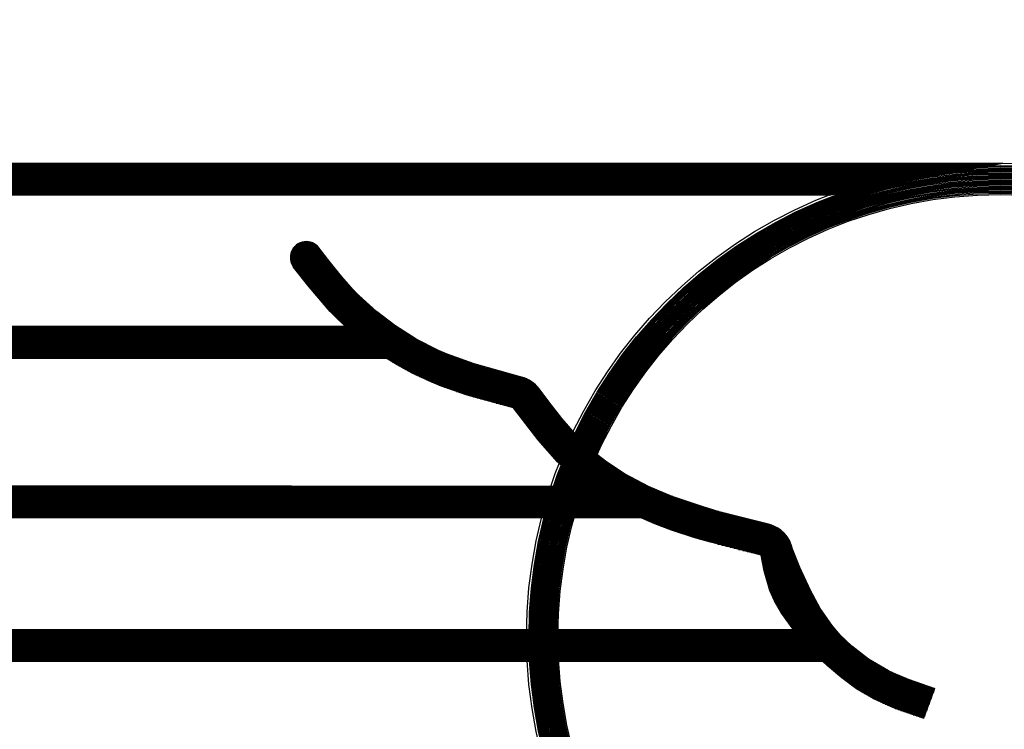
# Model space of a CAD drawing. Extents: x -649 to 1020, y -997 to 1118.
# Drawn here: x 693 to 704, y 966 to 974 of the extents above; entities that cross this region are included whole.
import ezdxf

# ---------------------------------------------------------------- set-up
doc = ezdxf.new("R2010")
doc.units = 0
doc.header["$MEASUREMENT"] = 0
doc.layers.get('0').update_dxf_attribs({"linetype": 'CONTINUOUS'})
doc.layers.add('DAYLITE_HERALD', color=7, linetype='CONTINUOUS')
doc.layers.add('DIMENSIONS', color=7, linetype='CONTINUOUS')
doc.dimstyles.new('DIMSTYLE26', dxfattribs={"dimtxt": 6, "dimasz": 6, "dimexe": 6, "dimexo": 0.0625, "dimgap": 0.09, "dimtad": 0, "dimtih": 1, "dimtoh": 1, "dimdec": 4, "dimzin": 0, "dimdsep": 46, "dimtxsty": 'Standard', "dimcen": 0.09, "dimadec": 0, "dimazin": 0, "dimtfac": 1, "dimtdec": 4, "dimtofl": 0, "dimtmove": 0, "dimatfit": 0, "dimfxl": 0, "dimtolj": 1, "dimtzin": 0, "dimarcsym": 0})

# ---------------------------------------------------------------- blocks, each defined once
blk = doc.blocks.new('*D3084')
at = {"layer": 'DIMENSIONS', "color": 0, "linetype": 'Continuous', "lineweight": -2, "transparency": 16777216}
for p, q in [((70.706, 1050.743), (70.706, 1118.069)), ((850.706, 901.243), (850.706, 1118.069)), ((76.706, 1112.069), (442.116, 1112.069)), ((844.706, 1112.069), (479.296, 1112.069))]:
    blk.add_line(p, q, dxfattribs=at)
at = {"layer": 'DIMENSIONS', "color": 0, "linetype": 'Continuous', "transparency": 16777216}
for points in [[(76.706, 1113.069), (76.706, 1111.069), (70.706, 1112.069)], [(844.706, 1113.069), (844.706, 1111.069), (850.706, 1112.069)]]:
    blk.add_solid(points, dxfattribs=at)
at = {"layer": 'DIMENSIONS', "color": 0, "linetype": 'Continuous', "transparency": 16777216, "insert": (460.706, 1112.069), "char_height": 6, "attachment_point": 5}
blk.add_mtext('\\A1;780.0000', dxfattribs=at)
blk = doc.blocks.new('*X3057')
at = {"layer": 'DAYLITE_HERALD', "color": 3, "linetype": 'Continuous'}
for p, q in [((85.547, 106.806), (51.966, 106.806)), ((85.482, 106.794), (51.969, 106.794)), ((85.417, 106.782), (51.972, 106.782)), ((85.612, 106.818), (70.395, 106.818)), ((85.351, 106.77), (51.975, 106.77)), ((85.286, 106.758), (51.978, 106.758)), ((85.221, 106.746), (51.981, 106.746)), ((85.156, 106.734), (51.984, 106.734)), ((85.09, 106.722), (51.988, 106.722)), ((85.025, 106.71), (51.991, 106.71)), ((84.96, 106.698), (51.994, 106.698)), ((84.894, 106.686), (51.997, 106.686)), ((84.829, 106.674), (52, 106.674)), ((84.764, 106.662), (52.003, 106.662)), ((84.699, 106.65), (52.006, 106.65)), ((84.633, 106.638), (52.009, 106.638)), ((84.568, 106.626), (52.012, 106.626)), ((84.503, 106.614), (52.016, 106.614)), ((84.438, 106.602), (52.019, 106.602)), ((84.372, 106.59), (52.022, 106.59)), ((84.307, 106.578), (52.025, 106.578)), ((84.242, 106.566), (52.028, 106.566)), ((84.176, 106.554), (52.032, 106.554)), ((84.111, 106.542), (52.035, 106.542)), ((84.046, 106.53), (52.038, 106.53)), ((83.981, 106.518), (52.041, 106.518)), ((83.915, 106.506), (52.045, 106.506)), ((83.85, 106.494), (52.048, 106.494)), ((83.785, 106.482), (52.052, 106.482)), ((83.719, 106.47), (52.055, 106.47)), ((77.89, 105.894), (77.658, 105.894)), ((77.874, 105.906), (77.674, 105.906)), ((77.854, 105.918), (77.694, 105.918)), ((77.822, 105.93), (77.726, 105.93)), ((77.978, 105.786), (77.597, 105.786)), ((77.969, 105.798), (77.599, 105.798)), ((77.96, 105.81), (77.602, 105.81)), ((77.951, 105.822), (77.606, 105.822)), ((77.942, 105.834), (77.612, 105.834)), ((77.932, 105.846), (77.618, 105.846)), ((77.923, 105.858), (77.625, 105.858)), ((77.914, 105.87), (77.634, 105.87)), ((77.903, 105.882), (77.645, 105.882)), ((77.997, 105.762), (77.594, 105.762)), ((78.006, 105.75), (77.594, 105.75)), ((77.988, 105.774), (77.595, 105.774)), ((78.015, 105.738), (77.595, 105.738)), ((78.025, 105.726), (77.597, 105.726)), ((78.034, 105.714), (77.599, 105.714)), ((78.044, 105.702), (77.603, 105.702)), ((78.053, 105.69), (77.607, 105.69)), ((78.062, 105.678), (77.612, 105.678)), ((78.072, 105.666), (77.619, 105.666)), ((78.082, 105.654), (77.626, 105.654)), ((78.091, 105.642), (77.635, 105.642)), ((78.101, 105.63), (77.644, 105.63)), ((78.11, 105.618), (77.654, 105.618)), ((78.12, 105.606), (77.663, 105.606)), ((78.13, 105.594), (77.672, 105.594)), ((78.14, 105.582), (77.681, 105.582)), ((78.15, 105.57), (77.691, 105.57)), ((78.16, 105.558), (77.7, 105.558)), ((78.17, 105.546), (77.709, 105.546)), ((78.18, 105.534), (77.718, 105.534)), ((78.19, 105.522), (77.728, 105.522)), ((78.2, 105.51), (77.737, 105.51)), ((78.211, 105.498), (77.747, 105.498)), ((78.221, 105.486), (77.756, 105.486)), ((78.232, 105.474), (77.765, 105.474)), ((78.242, 105.462), (77.775, 105.462)), ((78.253, 105.45), (77.784, 105.45)), ((78.264, 105.438), (77.794, 105.438)), ((78.275, 105.426), (77.803, 105.426)), ((78.286, 105.414), (77.813, 105.414)), ((78.297, 105.402), (77.823, 105.402)), ((78.308, 105.39), (77.832, 105.39)), ((78.32, 105.378), (77.842, 105.378)), ((78.331, 105.366), (77.852, 105.366)), ((78.343, 105.354), (77.862, 105.354)), ((78.355, 105.342), (77.872, 105.342)), ((78.366, 105.33), (77.882, 105.33)), ((78.378, 105.318), (77.892, 105.318)), ((78.391, 105.306), (77.902, 105.306)), ((78.403, 105.294), (77.912, 105.294)), ((78.415, 105.282), (77.922, 105.282)), ((78.428, 105.27), (77.932, 105.27)), ((78.441, 105.258), (77.943, 105.258)), ((78.454, 105.246), (77.953, 105.246)), ((78.467, 105.234), (77.964, 105.234)), ((78.48, 105.222), (77.974, 105.222)), ((78.493, 105.21), (77.985, 105.21)), ((78.507, 105.198), (77.996, 105.198)), ((78.52, 105.186), (78.006, 105.186)), ((78.534, 105.174), (78.017, 105.174)), ((78.548, 105.162), (78.029, 105.162)), ((78.562, 105.15), (78.04, 105.15)), ((78.577, 105.138), (78.051, 105.138)), ((78.591, 105.126), (78.062, 105.126)), ((78.606, 105.114), (78.074, 105.114)), ((78.621, 105.102), (78.086, 105.102)), ((78.636, 105.09), (78.097, 105.09)), ((78.651, 105.078), (78.109, 105.078)), ((78.667, 105.066), (78.121, 105.066)), ((78.682, 105.054), (78.133, 105.054)), ((78.698, 105.042), (78.146, 105.042)), ((78.714, 105.03), (78.158, 105.03)), ((78.731, 105.018), (78.17, 105.018)), ((78.747, 105.006), (78.183, 105.006)), ((78.798, 104.97), (53.353, 104.97)), ((78.816, 104.958), (53.38, 104.958)), ((78.833, 104.946), (53.407, 104.946)), ((78.852, 104.934), (53.435, 104.934)), ((78.87, 104.922), (53.463, 104.922)), ((78.889, 104.91), (53.493, 104.91)), ((78.907, 104.898), (53.523, 104.898)), ((78.764, 104.994), (78.196, 104.994)), ((78.781, 104.982), (78.209, 104.982)), ((78.927, 104.886), (53.553, 104.886)), ((78.946, 104.874), (53.585, 104.874)), ((78.966, 104.862), (53.617, 104.862)), ((78.986, 104.85), (53.65, 104.85)), ((79.007, 104.838), (53.685, 104.838)), ((79.028, 104.826), (53.72, 104.826)), ((79.049, 104.814), (53.757, 104.814)), ((79.071, 104.802), (53.794, 104.802)), ((79.093, 104.79), (53.833, 104.79)), ((79.116, 104.778), (53.874, 104.778)), ((79.139, 104.766), (53.915, 104.766)), ((79.163, 104.754), (53.959, 104.754)), ((79.187, 104.742), (54.004, 104.742)), ((79.212, 104.73), (54.052, 104.73)), ((79.238, 104.718), (54.101, 104.718)), ((79.264, 104.706), (54.153, 104.706)), ((79.291, 104.694), (54.207, 104.694)), ((79.318, 104.682), (54.264, 104.682)), ((79.347, 104.67), (54.325, 104.67)), ((79.376, 104.658), (54.389, 104.658)), ((79.406, 104.646), (54.457, 104.646)), ((79.437, 104.634), (54.53, 104.634)), ((79.468, 104.622), (54.608, 104.622)), ((79.501, 104.61), (78.69, 104.61)), ((79.534, 104.598), (78.709, 104.598)), ((79.569, 104.586), (78.728, 104.586)), ((79.605, 104.574), (78.747, 104.574)), ((79.641, 104.562), (78.767, 104.562)), ((79.679, 104.55), (78.787, 104.55)), ((79.717, 104.538), (78.807, 104.538)), ((79.757, 104.526), (78.828, 104.526)), ((79.798, 104.514), (78.849, 104.514)), ((79.839, 104.502), (78.87, 104.502)), ((79.882, 104.49), (78.892, 104.49)), ((79.925, 104.478), (78.914, 104.478)), ((79.969, 104.466), (78.937, 104.466)), ((80.014, 104.454), (78.959, 104.454)), ((80.06, 104.442), (78.983, 104.442)), ((80.106, 104.43), (79.007, 104.43)), ((80.152, 104.418), (79.031, 104.418)), ((80.198, 104.406), (79.056, 104.406)), ((80.239, 104.394), (79.081, 104.394)), ((80.269, 104.382), (79.107, 104.382)), ((80.292, 104.37), (79.133, 104.37)), ((80.313, 104.358), (79.16, 104.358)), ((80.33, 104.346), (79.188, 104.346)), ((80.346, 104.334), (79.217, 104.334)), ((80.36, 104.322), (79.246, 104.322)), ((80.372, 104.31), (79.276, 104.31)), ((80.384, 104.298), (79.307, 104.298)), ((80.394, 104.286), (79.338, 104.286)), ((80.404, 104.274), (79.371, 104.274)), ((80.413, 104.262), (79.404, 104.262)), ((80.422, 104.25), (79.439, 104.25)), ((80.431, 104.238), (79.474, 104.238)), ((80.44, 104.226), (79.51, 104.226)), ((80.448, 104.214), (79.547, 104.214)), ((80.457, 104.202), (79.585, 104.202)), ((80.466, 104.19), (79.624, 104.19)), ((80.475, 104.178), (79.664, 104.178)), ((80.484, 104.166), (79.705, 104.166)), ((80.493, 104.154), (79.747, 104.154)), ((80.502, 104.142), (79.79, 104.142)), ((80.511, 104.13), (79.833, 104.13)), ((80.52, 104.118), (79.878, 104.118)), ((80.529, 104.106), (79.923, 104.106)), ((80.538, 104.094), (79.968, 104.094)), ((80.547, 104.082), (80.014, 104.082)), ((80.557, 104.07), (80.06, 104.07)), ((80.566, 104.058), (80.106, 104.058)), ((80.575, 104.046), (80.125, 104.046)), ((80.584, 104.034), (80.134, 104.034)), ((80.594, 104.022), (80.143, 104.022)), ((80.603, 104.01), (80.152, 104.01)), ((80.612, 103.998), (80.161, 103.998)), ((80.622, 103.986), (80.17, 103.986)), ((80.631, 103.974), (80.179, 103.974)), ((80.641, 103.962), (80.188, 103.962)), ((80.65, 103.95), (80.197, 103.95)), ((80.66, 103.938), (80.206, 103.938)), ((80.67, 103.926), (80.215, 103.926)), ((80.68, 103.914), (80.224, 103.914)), ((80.689, 103.902), (80.234, 103.902)), ((80.699, 103.89), (80.243, 103.89)), ((80.709, 103.878), (80.252, 103.878)), ((80.72, 103.866), (80.261, 103.866)), ((80.73, 103.854), (80.27, 103.854)), ((80.74, 103.842), (80.279, 103.842)), ((80.75, 103.83), (80.289, 103.83)), ((80.761, 103.818), (80.298, 103.818)), ((80.771, 103.806), (80.307, 103.806)), ((80.782, 103.794), (80.317, 103.794)), ((80.793, 103.782), (80.326, 103.782)), ((80.804, 103.77), (80.336, 103.77)), ((80.815, 103.758), (80.345, 103.758)), ((80.826, 103.746), (80.355, 103.746)), ((80.837, 103.734), (80.364, 103.734)), ((80.848, 103.722), (80.374, 103.722)), ((80.86, 103.71), (80.384, 103.71)), ((80.871, 103.698), (80.393, 103.698)), ((80.883, 103.686), (80.403, 103.686)), ((80.895, 103.674), (80.413, 103.674)), ((80.907, 103.662), (80.423, 103.662)), ((80.919, 103.65), (80.433, 103.65)), ((80.932, 103.638), (80.443, 103.638)), ((80.944, 103.626), (80.453, 103.626)), ((80.957, 103.614), (80.463, 103.614)), ((80.97, 103.602), (80.474, 103.602)), ((80.983, 103.59), (80.484, 103.59)), ((80.997, 103.578), (80.494, 103.578)), ((81.01, 103.566), (80.505, 103.566)), ((81.024, 103.554), (80.516, 103.554)), ((81.039, 103.542), (80.526, 103.542)), ((81.053, 103.53), (80.537, 103.53)), ((81.068, 103.518), (80.548, 103.518)), ((81.083, 103.506), (80.559, 103.506)), ((81.098, 103.494), (80.57, 103.494)), ((81.113, 103.482), (80.581, 103.482)), ((81.129, 103.47), (80.593, 103.47)), ((81.145, 103.458), (80.604, 103.458)), ((81.162, 103.446), (80.616, 103.446)), ((81.178, 103.434), (80.627, 103.434)), ((81.195, 103.422), (80.639, 103.422)), ((81.212, 103.41), (80.651, 103.41)), ((81.23, 103.398), (80.663, 103.398)), ((81.248, 103.386), (80.675, 103.386)), ((81.266, 103.374), (80.688, 103.374)), ((81.285, 103.362), (80.7, 103.362)), ((81.304, 103.35), (80.713, 103.35)), ((81.323, 103.338), (80.726, 103.338)), ((81.343, 103.326), (80.739, 103.326)), ((81.363, 103.314), (80.752, 103.314)), ((81.383, 103.302), (80.766, 103.302)), ((81.404, 103.29), (80.779, 103.29)), ((81.426, 103.278), (80.793, 103.278)), ((81.447, 103.266), (80.807, 103.266)), ((81.469, 103.254), (80.822, 103.254)), ((81.492, 103.242), (80.836, 103.242)), ((81.515, 103.23), (80.851, 103.23)), ((81.538, 103.218), (80.866, 103.218)), ((75.603, 103.17), (56.991, 103.17)), ((81.662, 103.158), (57.014, 103.158)), ((81.688, 103.146), (57.037, 103.146)), ((81.715, 103.134), (57.061, 103.134)), ((81.742, 103.122), (57.086, 103.122)), ((81.77, 103.11), (57.111, 103.11)), ((81.562, 103.206), (80.881, 103.206)), ((81.586, 103.194), (80.897, 103.194)), ((81.611, 103.182), (80.913, 103.182)), ((81.636, 103.17), (80.929, 103.17)), ((81.798, 103.098), (57.136, 103.098)), ((81.827, 103.086), (57.162, 103.086)), ((81.857, 103.074), (57.189, 103.074)), ((81.887, 103.062), (57.217, 103.062)), ((81.918, 103.05), (57.245, 103.05)), ((81.95, 103.038), (57.274, 103.038)), ((81.982, 103.026), (57.304, 103.026)), ((82.015, 103.014), (57.335, 103.014)), ((82.049, 103.002), (57.368, 103.002)), ((82.084, 102.99), (57.402, 102.99)), ((82.119, 102.978), (57.437, 102.978)), ((82.156, 102.966), (57.474, 102.966)), ((82.193, 102.954), (57.513, 102.954)), ((82.231, 102.942), (57.554, 102.942)), ((82.27, 102.93), (57.598, 102.93)), ((82.309, 102.918), (57.646, 102.918)), ((82.35, 102.906), (57.697, 102.906)), ((82.391, 102.894), (57.753, 102.894)), ((82.434, 102.882), (57.815, 102.882)), ((82.477, 102.87), (57.884, 102.87)), ((82.521, 102.858), (57.963, 102.858)), ((82.566, 102.846), (58.052, 102.846)), ((82.612, 102.834), (58.158, 102.834)), ((82.659, 102.822), (61.155, 102.822)), ((82.706, 102.81), (75.603, 102.81)), ((82.754, 102.798), (81.584, 102.798)), ((82.802, 102.786), (81.612, 102.786)), ((82.851, 102.774), (81.64, 102.774)), ((82.9, 102.762), (81.669, 102.762)), ((82.95, 102.75), (81.698, 102.75)), ((82.999, 102.738), (81.728, 102.738)), ((83.04, 102.726), (81.758, 102.726)), ((83.069, 102.714), (81.789, 102.714)), ((83.093, 102.702), (81.821, 102.702)), ((83.113, 102.69), (81.853, 102.69)), ((83.13, 102.678), (81.886, 102.678)), ((83.146, 102.666), (81.92, 102.666)), ((83.16, 102.654), (81.954, 102.654)), ((83.172, 102.642), (81.989, 102.642)), ((83.184, 102.63), (82.025, 102.63)), ((83.194, 102.618), (82.062, 102.618)), ((83.204, 102.606), (82.099, 102.606)), ((83.213, 102.594), (82.137, 102.594)), ((83.221, 102.582), (82.177, 102.582)), ((83.228, 102.57), (82.217, 102.57)), ((83.235, 102.558), (82.257, 102.558)), ((83.241, 102.546), (82.299, 102.546)), ((83.247, 102.534), (82.342, 102.534)), ((83.252, 102.522), (82.385, 102.522)), ((83.256, 102.51), (82.43, 102.51)), ((83.261, 102.498), (82.475, 102.498)), ((83.264, 102.486), (82.52, 102.486)), ((83.267, 102.474), (82.567, 102.474)), ((83.27, 102.462), (82.614, 102.462)), ((83.273, 102.45), (82.662, 102.45)), ((83.278, 102.438), (82.71, 102.438)), ((83.283, 102.426), (82.759, 102.426)), ((83.288, 102.414), (82.808, 102.414)), ((83.293, 102.402), (82.857, 102.402)), ((83.298, 102.39), (82.907, 102.39)), ((83.303, 102.378), (82.92, 102.378)), ((83.308, 102.366), (82.922, 102.366)), ((83.312, 102.354), (82.924, 102.354)), ((83.317, 102.342), (82.927, 102.342)), ((83.322, 102.33), (82.929, 102.33)), ((83.327, 102.318), (82.931, 102.318)), ((83.332, 102.306), (82.934, 102.306)), ((83.337, 102.294), (82.936, 102.294)), ((83.342, 102.282), (82.938, 102.282)), ((83.347, 102.27), (82.941, 102.27)), ((83.352, 102.258), (82.943, 102.258)), ((83.357, 102.246), (82.946, 102.246)), ((83.362, 102.234), (82.948, 102.234)), ((83.367, 102.222), (82.951, 102.222)), ((83.372, 102.21), (82.954, 102.21)), ((83.378, 102.198), (82.956, 102.198)), ((83.383, 102.186), (82.959, 102.186)), ((83.388, 102.174), (82.962, 102.174)), ((83.393, 102.162), (82.965, 102.162)), ((83.398, 102.15), (82.968, 102.15)), ((83.404, 102.138), (82.971, 102.138)), ((83.409, 102.126), (82.974, 102.126)), ((83.415, 102.114), (82.977, 102.114)), ((83.42, 102.102), (82.98, 102.102)), ((83.425, 102.09), (82.984, 102.09)), ((83.431, 102.078), (82.987, 102.078)), ((83.436, 102.066), (82.991, 102.066)), ((83.442, 102.054), (82.995, 102.054)), ((83.448, 102.042), (82.998, 102.042)), ((83.453, 102.03), (83.002, 102.03)), ((83.459, 102.018), (83.006, 102.018)), ((83.465, 102.006), (83.011, 102.006)), ((83.471, 101.994), (83.015, 101.994)), ((83.477, 101.982), (83.019, 101.982)), ((83.483, 101.97), (83.024, 101.97)), ((83.489, 101.958), (83.029, 101.958)), ((83.495, 101.946), (83.034, 101.946)), ((83.501, 101.934), (83.039, 101.934)), ((83.508, 101.922), (83.044, 101.922)), ((83.514, 101.91), (83.049, 101.91)), ((83.52, 101.898), (83.055, 101.898)), ((83.527, 101.886), (83.061, 101.886)), ((83.533, 101.874), (83.066, 101.874)), ((83.54, 101.862), (83.072, 101.862)), ((83.547, 101.85), (83.079, 101.85)), ((83.554, 101.838), (83.085, 101.838)), ((83.561, 101.826), (83.091, 101.826)), ((83.568, 101.814), (83.098, 101.814)), ((83.575, 101.802), (83.105, 101.802)), ((83.582, 101.79), (83.111, 101.79)), ((83.589, 101.778), (83.118, 101.778)), ((83.597, 101.766), (83.125, 101.766)), ((83.604, 101.754), (83.133, 101.754)), ((83.612, 101.742), (83.14, 101.742)), ((83.62, 101.73), (83.148, 101.73)), ((83.628, 101.718), (83.155, 101.718)), ((83.636, 101.706), (83.163, 101.706)), ((83.644, 101.694), (83.171, 101.694)), ((83.652, 101.682), (83.179, 101.682)), ((83.661, 101.67), (83.188, 101.67)), ((83.669, 101.658), (83.196, 101.658)), ((83.678, 101.646), (83.205, 101.646)), ((83.687, 101.634), (83.213, 101.634)), ((83.696, 101.622), (83.222, 101.622)), ((83.705, 101.61), (83.231, 101.61)), ((83.714, 101.598), (83.24, 101.598)), ((83.724, 101.586), (83.249, 101.586)), ((83.734, 101.574), (83.259, 101.574)), ((83.743, 101.562), (83.268, 101.562)), ((83.754, 101.55), (83.278, 101.55)), ((83.764, 101.538), (60.136, 101.538)), ((83.774, 101.526), (60.164, 101.526)), ((83.785, 101.514), (60.193, 101.514)), ((83.796, 101.502), (60.222, 101.502)), ((83.807, 101.49), (60.252, 101.49)), ((83.818, 101.478), (60.283, 101.478)), ((83.83, 101.466), (60.315, 101.466)), ((83.841, 101.454), (60.347, 101.454)), ((83.853, 101.442), (60.381, 101.442)), ((83.865, 101.43), (60.415, 101.43)), ((83.878, 101.418), (60.451, 101.418)), ((83.89, 101.406), (60.487, 101.406)), ((83.903, 101.394), (60.525, 101.394)), ((83.916, 101.382), (60.565, 101.382)), ((83.929, 101.37), (60.606, 101.37)), ((83.943, 101.358), (60.648, 101.358)), ((83.957, 101.346), (60.693, 101.346)), ((83.971, 101.334), (60.739, 101.334)), ((83.985, 101.322), (60.788, 101.322)), ((84, 101.31), (60.84, 101.31)), ((84.015, 101.298), (60.895, 101.298)), ((84.03, 101.286), (60.955, 101.286)), ((84.046, 101.274), (61.019, 101.274)), ((84.062, 101.262), (61.089, 101.262)), ((84.078, 101.25), (61.167, 101.25)), ((84.095, 101.238), (61.256, 101.238)), ((84.112, 101.226), (61.359, 101.226)), ((84.129, 101.214), (61.482, 101.214)), ((84.147, 101.202), (61.632, 101.202)), ((84.165, 101.19), (61.817, 101.19)), ((84.183, 101.178), (83.624, 101.178)), ((84.203, 101.166), (83.636, 101.166)), ((84.222, 101.154), (83.649, 101.154)), ((84.242, 101.142), (83.662, 101.142)), ((84.263, 101.13), (83.675, 101.13)), ((84.284, 101.118), (83.688, 101.118)), ((84.306, 101.106), (83.702, 101.106)), ((84.328, 101.094), (83.715, 101.094)), ((84.351, 101.082), (83.729, 101.082)), ((84.375, 101.07), (83.743, 101.07)), ((84.4, 101.058), (83.757, 101.058)), ((84.426, 101.046), (83.771, 101.046)), ((84.452, 101.034), (83.785, 101.034)), ((84.479, 101.022), (83.8, 101.022)), ((84.508, 101.01), (83.815, 101.01)), ((84.537, 100.998), (83.83, 100.998)), ((84.567, 100.986), (83.845, 100.986)), ((84.598, 100.974), (83.86, 100.974)), ((84.63, 100.962), (83.876, 100.962)), ((84.664, 100.95), (83.892, 100.95)), ((84.698, 100.938), (83.908, 100.938)), ((84.732, 100.926), (83.924, 100.926)), ((84.768, 100.914), (83.941, 100.914)), ((84.805, 100.902), (83.958, 100.902)), ((84.842, 100.89), (83.975, 100.89)), ((84.879, 100.878), (83.993, 100.878)), ((84.883, 100.866), (84.011, 100.866)), ((84.878, 100.854), (84.03, 100.854)), ((84.874, 100.842), (84.048, 100.842)), ((84.869, 100.83), (84.068, 100.83)), ((84.865, 100.818), (84.087, 100.818)), ((84.86, 100.806), (84.108, 100.806)), ((84.856, 100.794), (84.128, 100.794)), ((84.851, 100.782), (84.15, 100.782)), ((84.847, 100.77), (84.172, 100.77)), ((84.843, 100.758), (84.194, 100.758)), ((84.838, 100.746), (84.218, 100.746)), ((84.834, 100.734), (84.242, 100.734)), ((84.829, 100.722), (84.267, 100.722)), ((84.825, 100.71), (84.293, 100.71)), ((84.82, 100.698), (84.319, 100.698)), ((84.816, 100.686), (84.347, 100.686)), ((84.812, 100.674), (84.375, 100.674)), ((84.807, 100.662), (84.405, 100.662)), ((84.803, 100.65), (84.435, 100.65)), ((84.798, 100.638), (84.466, 100.638)), ((84.794, 100.626), (84.499, 100.626)), ((84.789, 100.614), (84.532, 100.614)), ((84.785, 100.602), (84.566, 100.602)), ((84.781, 100.59), (84.601, 100.59)), ((84.776, 100.578), (84.636, 100.578)), ((84.772, 100.566), (84.673, 100.566)), ((84.767, 100.554), (84.71, 100.554)), ((84.763, 100.542), (84.747, 100.542))]:
    blk.add_line(p, q, dxfattribs=at)

msp = doc.modelspace()

# ---------------------------------------------------------------- linework, layer by layer
at = {"layer": 'DAYLITE_HERALD', "color": 3, "linetype": 'Continuous'}
for p, q in [((704.35736, 972.75616), (670.67145, 972.74043)), ((702.3941, 972.39524), (704.35736, 972.75616)), ((702.3941, 972.39524), (671.17273, 972.38066)), ((673.5139, 970.90901), (696.91924, 970.90901)), ((674.54237, 970.54901), (697.38369, 970.54901)), ((699.64083, 969.09661), (677.1305, 969.1153)), ((700.27466, 968.73608), (677.78563, 968.75476)), ((680.68346, 967.47182), (701.98475, 967.47985)), ((680.6836, 967.11182), (702.31827, 967.11997))]:
    msp.add_line(p, q, dxfattribs=at)
for points in [[(698.9148, 970.33437), (698.37905, 970.48287), (698.0749, 970.59187), (697.97583, 970.63439), (697.72448, 970.76253), (697.48138, 970.91704), (697.27307, 971.07722), (697.07436, 971.25925), (697.01197, 971.32354), (696.88299, 971.46862), (696.79882, 971.57108), (696.72399, 971.66602), (696.64813, 971.76445), (696.62295, 971.79734)], [(696.91924, 970.90901), (696.79083, 971.03395), (696.74963, 971.07701), (696.51197, 971.35397), (696.33754, 971.57793)], [(698.82455, 969.98587), (698.29807, 970.13099), (697.99762, 970.2349), (697.89931, 970.27485), (697.67656, 970.37937), (697.50986, 970.47118), (697.38369, 970.54901)], [(701.70906, 968.66817), (701.15107, 968.80996), (700.96704, 968.86368), (700.61695, 968.98394), (700.35125, 969.09675), (700.0774, 969.24017), (699.87815, 969.36947), (699.73337, 969.48261), (699.5703, 969.63639), (699.36879, 969.86588), (699.2232, 970.05321), (699.11263, 970.20176)], [(699.64083, 969.09661), (699.55992, 969.15882), (699.51402, 969.19657), (699.49894, 969.20939), (699.32252, 969.37615), (699.10367, 969.62401), (698.82455, 969.98587)], [(701.62418, 968.31832), (701.05062, 968.46429), (700.86143, 968.51952), (700.611, 968.6023), (700.4207, 968.67436), (700.27466, 968.73608)], [(703.59227, 966.80679), (703.29131, 966.91005), (703.12042, 966.98232), (703.06464, 967.00943), (702.83814, 967.14292), (702.64816, 967.28987), (702.51571, 967.4181), (702.42277, 967.52608), (702.29268, 967.71362), (702.18066, 967.91787), (702.06275, 968.17826), (701.97789, 968.38535)], [(701.98475, 967.47985), (701.85695, 967.65631), (701.77491, 967.80036), (701.72369, 967.91791), (701.65996, 968.13997), (701.62418, 968.31832)], [(703.46731, 966.46861), (703.14049, 966.58136), (702.89781, 966.69042), (702.7028, 966.80662), (702.53491, 966.92975), (702.37109, 967.07042), (702.31827, 967.11997)]]:
    msp.add_lwpolyline(points, dxfattribs=at)
for radius in [5.35596, 5.328, 5.316, 5.304, 5.292, 5.28, 5.268, 5.256, 5.244, 5.232, 5.22, 5.208, 5.196, 5.184, 5.172, 5.16, 5.148, 5.136, 5.124, 5.112, 5.1, 5.088, 5.076, 5.064, 5.052, 5.04, 5.028, 5.016, 5.00072]:
    msp.add_circle((704.32715, 967.40028), radius, dxfattribs=at)
for centre, radius, start, end in [((696.48024, 971.68763), 0.18, 37.551886, 217.554847), ((698.82455, 969.98587), 0.36, 36.849397, 75.482391), ((701.62418, 968.31832), 0.36, 10.731117, 76.362039)]:
    msp.add_arc(centre, radius, start, end, dxfattribs=at)

# ---------------------------------------------------------------- block references
at = {"linetype": 'Continuous'}
msp.add_blockref('*X3057', (618.70615, 865.93066), dxfattribs=at)

# ---------------------------------------------------------------- dimensions: what is measured, and where the dimension line sits
at = {"layer": 'DIMENSIONS', "color": 10, "linetype": 'Continuous'}
dim = msp.add_linear_dim(base=(70.70615, 1112.06899), p1=(850.70615, 901.18066), p2=(70.70615, 1050.68066), dimstyle='DIMSTYLE26', dxfattribs=at)
dim.commit()
dim.dimension.update_dxf_attribs({"geometry": '*D3084', "text_midpoint": (460.70615, 1112.06899)})

doc.saveas('drawing.dxf')
